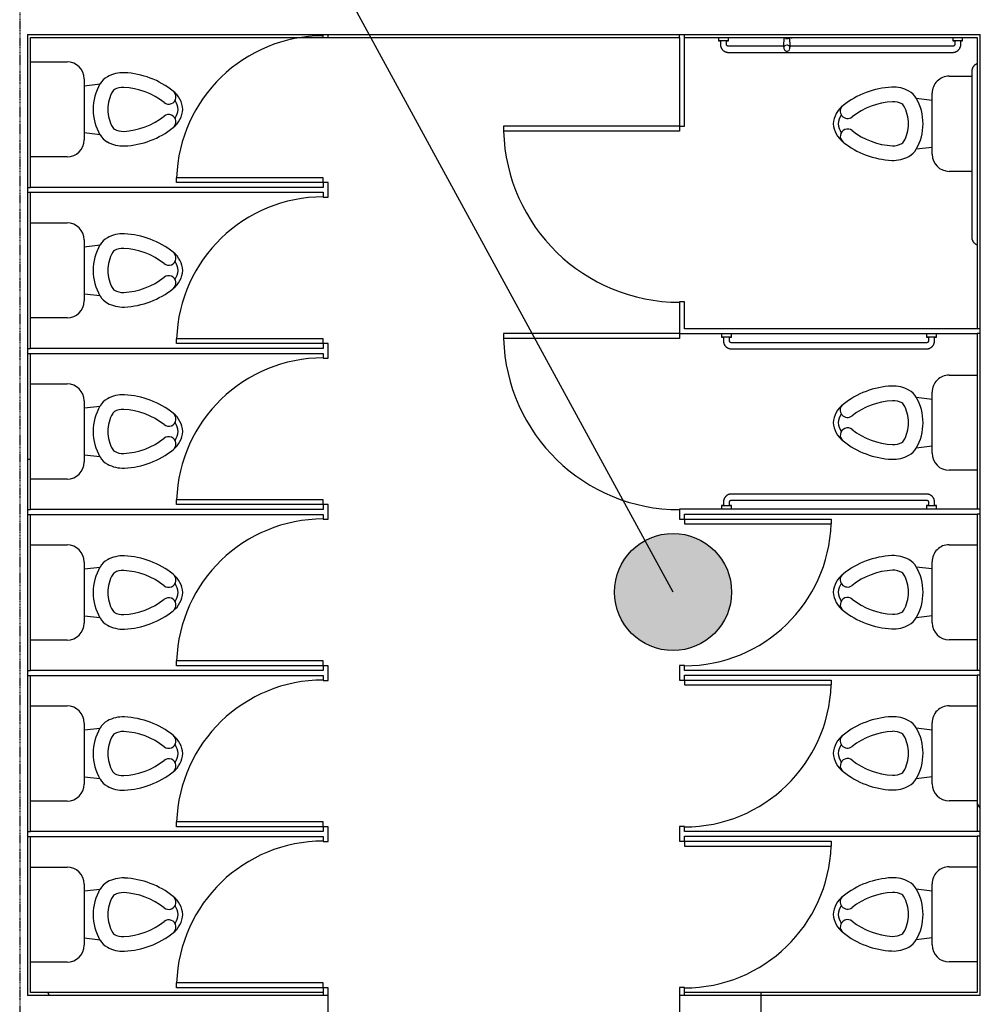
# Model space of a CAD drawing. Extents: x -9294 to 2046, y -1616 to 2852.
# Drawn here: x -5776 to -5579, y 1732 to 1933 of the extents above; entities that cross this region are included whole.
import ezdxf

# ---------------------------------------------------------------- set-up
doc = ezdxf.new("R2010")
doc.units = 0
doc.header["$MEASUREMENT"] = 0
doc.linetypes.add('DASH_1_16_', pattern=[0.125, 0.0625, -0.0625])
doc.linetypes.add('DASH_DOT_3_16_', pattern=[0.3125, 0.1875, -0.0625, 0, -0.0625])
for name, color, linetype in [('A-ANNO-SYMB', 5, 'CONTINUOUS'), ('A-AREA-IDEN', 1, 'CONTINUOUS'), ('A-DOOR', 5, 'CONTINUOUS'), ('A-GENM', 3, 'CONTINUOUS'), ('A-WALL', 2, 'CONTINUOUS'), ('A-WALL-PATT', 2, 'CONTINUOUS'), ('I-WALL', 2, 'CONTINUOUS'), ('P-SANR-FIXT', 6, 'CONTINUOUS'), ('Q-SPCQ', 6, 'CONTINUOUS')]:
    doc.layers.add(name, color=color, linetype=linetype)
pattern_1 = [(0, (0, 0), (122.88, 30.72), [5.069, -87.091, 5.069, -87.091, -491.52]), (0, (0, 0), (122.88, 30.72), [-184.32, 5.069, -179.251, 5.069, -87.091, -215.04]), (0, (0, 0), (122.88, 30.72), [-460.8, 5.069, -56.371, 5.069, -148.531]), (120, (46.08, 15.36), (-88.0443, 91.0572), [5.069, -87.091, 5.069, -87.091, -491.52]), (120, (46.08, 15.36), (-88.0443, 91.0572), [-184.32, 5.069, -179.251, 5.069, -87.091, -215.04]), (120, (46.08, 15.36), (-88.0443, 91.0572), [-460.8, 5.069, -56.371, 5.069, -148.531]), (240, (61.44, 76.8), (-34.8357, -121.7772), [5.069, -87.091, 5.069, -87.091, -491.52]), (240, (61.44, 76.8), (-34.8357, -121.7772), [-184.32, 5.069, -179.251, 5.069, -87.091, -215.04]), (240, (61.44, 76.8), (-34.8357, -121.7772), [-460.8, 5.069, -56.371, 5.069, -148.531])]

# ---------------------------------------------------------------- blocks, each defined once
blk = doc.blocks.new('TOILET_-_TANK_-_3D_4840_-_')
at = {"layer": 'P-SANR-FIXT'}
for p, q in [((-4.84, -8.25), (-5.21, -5)), ((5.21, -5), (4.84, -8.25)), ((-6.25, -8.25), (-4.84, -8.25)), ((-4.84, -8.25), (4.84, -8.25)), ((4.84, -8.25), (6.25, -8.25)), ((-9.75, -19.25), (-9.75, -11.75)), ((9.75, -11.75), (9.75, -19.25))]:
    blk.add_line(p, q, dxfattribs=at)
for centre, radius, start, end in [((0.45, 6.67), 5.35, 94.781, 141.4942), ((-2.57, 9.07), 1.5, 321.4942, 141.4942), ((0.45, 6.67), 4.35, 95.8839, 121.5878), ((-0.45, 6.67), 5.35, 38.5058, 85.219), ((-0.45, 6.67), 4.35, 58.4122, 84.1161), ((2.57, 9.07), 1.5, 38.5058, 218.5058), ((9.86, -0.82), 17.38, 141.4942, 177.291), ((9.86, -0.82), 14.38, 141.4942, 177.291), ((-9.86, -0.82), 14.38, 2.709, 38.5058), ((-9.86, -0.82), 17.38, 2.709, 38.5058), ((-0.92, -0.31), 6.59, 177.291, 208.9404), ((0.92, -0.31), 6.59, 331.0596, 2.709), ((-0.92, -0.31), 3.59, 177.291, 208.9404), ((0.92, -0.31), 3.59, 331.0596, 2.709), ((-3.26, -1.6), 3.92, 208.9404, 240.1019), ((-3.26, -1.6), 0.916, 208.9404, 240.1019), ((0.02, 4.09), 7.49, 240.1019, 269.8572), ((-0.02, 4.09), 7.49, 270.1428, 299.8981), ((3.26, -1.6), 0.916, 299.8981, 331.0596), ((3.26, -1.6), 3.92, 299.8981, 331.0596), ((0.02, 4.09), 10.49, 240.1019, 269.8981), ((-0.02, 4.09), 10.49, 270.1019, 299.8981), ((-6.25, -11.75), 3.5, 90, 180), ((6.25, -11.75), 3.5, 0, 90)]:
    blk.add_arc(centre, radius, start, end, dxfattribs=at)
blk = doc.blocks.new('TOILET_PARTITION_DOOR_-_2-')
at = {"layer": 'A-DOOR'}
for p, q in [((14, -0.5), (14, -30.55)), ((15, -0.5), (14, -0.5)), ((15, -0.5), (15, -30.55)), ((15, -30.55), (14, -30.55))]:
    blk.add_line(p, q, dxfattribs=at)
blk.add_arc((15, -0.5), 30.07, 180, 268.094, dxfattribs=at)
blk = doc.blocks.new('TOILET_-_TANK_-_3D_4840_-3')
at = {"layer": 'P-SANR-FIXT'}
for p, q in [((-4.84, -8.25), (-5.21, -5)), ((5.21, -5), (4.84, -8.25)), ((-6.25, -8.25), (-4.84, -8.25)), ((-4.84, -8.25), (4.84, -8.25)), ((4.84, -8.25), (6.25, -8.25)), ((-9.75, -16.47), (-9.75, -11.75)), ((9.75, -11.75), (9.75, -16.44))]:
    blk.add_line(p, q, dxfattribs=at)
for centre, radius, start, end in [((0.45, 6.67), 5.35, 94.781, 141.4942), ((-2.57, 9.07), 1.5, 321.4942, 141.4942), ((0.45, 6.67), 4.35, 95.8839, 121.5878), ((-0.45, 6.67), 5.35, 38.5058, 85.219), ((-0.45, 6.67), 4.35, 58.4122, 84.1161), ((2.57, 9.07), 1.5, 38.5058, 218.5058), ((9.86, -0.82), 17.38, 141.4942, 177.291), ((9.86, -0.82), 14.38, 141.4942, 177.291), ((-9.86, -0.82), 14.38, 2.709, 38.5058), ((-9.86, -0.82), 17.38, 2.709, 38.5058), ((-0.92, -0.31), 6.59, 177.291, 208.9404), ((0.92, -0.31), 6.59, 331.0596, 2.709), ((-0.92, -0.31), 3.59, 177.291, 208.9404), ((0.92, -0.31), 3.59, 331.0596, 2.709), ((-3.26, -1.6), 3.92, 208.9404, 240.1019), ((-3.26, -1.6), 0.916, 208.9404, 240.1019), ((0.02, 4.09), 7.49, 240.1019, 269.8572), ((-0.02, 4.09), 7.49, 270.1428, 299.8981), ((3.26, -1.6), 0.916, 299.8981, 331.0596), ((3.26, -1.6), 3.92, 299.8981, 331.0596), ((0.02, 4.09), 10.49, 240.1019, 269.8981), ((-0.02, 4.09), 10.49, 270.1019, 299.8981), ((-6.25, -11.75), 3.5, 90, 180), ((6.25, -11.75), 3.5, 0, 90)]:
    blk.add_arc(centre, radius, start, end, dxfattribs=at)
blk = doc.blocks.new('TOILET_-_TANK_-_3D_4840_-4')
at = {"layer": 'P-SANR-FIXT'}
for p, q in [((-4.84, -8.25), (-5.21, -5)), ((5.21, -5), (4.84, -8.25)), ((-6.25, -8.25), (-4.84, -8.25)), ((-4.84, -8.25), (4.84, -8.25)), ((4.84, -8.25), (6.25, -8.25)), ((-9.75, -17.5), (-9.75, -11.75)), ((9.75, -11.75), (9.75, -17.5))]:
    blk.add_line(p, q, dxfattribs=at)
for centre, radius, start, end in [((0.45, 6.67), 5.35, 94.781, 141.4942), ((-2.57, 9.07), 1.5, 321.4942, 141.4942), ((0.45, 6.67), 4.35, 95.8839, 121.5878), ((-0.45, 6.67), 5.35, 38.5058, 85.219), ((-0.45, 6.67), 4.35, 58.4122, 84.1161), ((2.57, 9.07), 1.5, 38.5058, 218.5058), ((9.86, -0.82), 17.38, 141.4942, 177.291), ((9.86, -0.82), 14.38, 141.4942, 177.291), ((-9.86, -0.82), 14.38, 2.709, 38.5058), ((-9.86, -0.82), 17.38, 2.709, 38.5058), ((-0.92, -0.31), 6.59, 177.291, 208.9404), ((0.92, -0.31), 6.59, 331.0596, 2.709), ((-0.92, -0.31), 3.59, 177.291, 208.9404), ((0.92, -0.31), 3.59, 331.0596, 2.709), ((-3.26, -1.6), 3.92, 208.9404, 240.1019), ((-3.26, -1.6), 0.916, 208.9404, 240.1019), ((0.02, 4.09), 7.49, 240.1019, 269.8572), ((-0.02, 4.09), 7.49, 270.1428, 299.8981), ((3.26, -1.6), 0.916, 299.8981, 331.0596), ((3.26, -1.6), 3.92, 299.8981, 331.0596), ((0.02, 4.09), 10.49, 240.1019, 269.8981), ((-0.02, 4.09), 10.49, 270.1019, 299.8981), ((-6.25, -11.75), 3.5, 90, 180), ((6.25, -11.75), 3.5, 0, 90)]:
    blk.add_arc(centre, radius, start, end, dxfattribs=at)
blk = doc.blocks.new('TOILET_PARTITION_DOOR_-_3-')
at = {"layer": 'A-DOOR'}
for p, q in [((17, 0.5), (17, 36.55)), ((18, 36.55), (17, 36.55)), ((18, 0.5), (18, 36.55)), ((18, 0.5), (17, 0.5))]:
    blk.add_line(p, q, dxfattribs=at)
blk.add_arc((18, 0.5), 36.07, 91.5888, 180, dxfattribs=at)
blk = doc.blocks.new('GRAB_BARS_-_TOILET_4680_-1')
at = {"layer": 'A-GENM'}
for p, q in [((-0.75, 54.63), (-1.5, 54.63)), ((-0.05, 55), (-0.75, 55)), ((-0.75, 53), (-0.75, 55)), ((-0.75, 55), (-0.75, 54.62)), ((-3.12, 53), (-3.12, 7)), ((-1.87, 41.47), (-1.87, 53)), ((-1.5, 53.37), (-0.75, 53.37)), ((-0.75, 53.38), (-0.75, 53)), ((-0.75, 53), (-0.05, 53)), ((-1.87, 7), (-1.87, 40.56)), ((-0.75, 6.63), (-1.5, 6.63)), ((-0.05, 7), (-0.75, 7)), ((-0.75, 5), (-0.75, 7)), ((-0.75, 7), (-0.75, 6.62)), ((-1.5, 5.38), (-0.75, 5.38)), ((-0.75, 5.38), (-0.75, 5)), ((-0.75, 5), (-0.02, 5)), ((-7, 3.12), (-41, 3.12))]:
    blk.add_line(p, q, dxfattribs=at)
at = {"layer": 'A-GENM', "flags": 128}
for points in [[(-1.5, 54.63), (-1.56, 54.62), (-1.63, 54.62), (-1.69, 54.61), (-1.76, 54.6), (-1.82, 54.59), (-1.89, 54.58), (-1.95, 54.56), (-2.01, 54.54), (-2.07, 54.52), (-2.13, 54.5), (-2.19, 54.47), (-2.25, 54.44), (-2.31, 54.41), (-2.36, 54.38), (-2.42, 54.34), (-2.47, 54.3), (-2.52, 54.26), (-2.57, 54.22), (-2.62, 54.18), (-2.67, 54.13), (-2.71, 54.08), (-2.75, 54.04), (-2.79, 53.98), (-2.83, 53.93), (-2.87, 53.88), (-2.9, 53.82), (-2.93, 53.77), (-2.96, 53.71), (-2.99, 53.65), (-3.01, 53.59), (-3.04, 53.53), (-3.06, 53.47), (-3.07, 53.4), (-3.09, 53.34), (-3.1, 53.28), (-3.11, 53.21), (-3.12, 53.15), (-3.12, 53.08), (-3.12, 53.02), (-3.12, 53)], [(-1.87, 53), (-1.87, 53.01), (-1.87, 53.03), (-1.87, 53.04), (-1.87, 53.06), (-1.87, 53.07), (-1.86, 53.09), (-1.86, 53.1), (-1.86, 53.12), (-1.85, 53.13), (-1.85, 53.15), (-1.84, 53.16), (-1.83, 53.17), (-1.83, 53.19), (-1.82, 53.2), (-1.81, 53.21), (-1.8, 53.22), (-1.79, 53.24), (-1.78, 53.25), (-1.77, 53.26), (-1.76, 53.27), (-1.75, 53.28), (-1.74, 53.29), (-1.73, 53.3), (-1.72, 53.31), (-1.7, 53.32), (-1.69, 53.32), (-1.68, 53.33), (-1.66, 53.34), (-1.65, 53.34), (-1.64, 53.35), (-1.62, 53.35), (-1.61, 53.36), (-1.59, 53.36), (-1.58, 53.37), (-1.56, 53.37), (-1.55, 53.37), (-1.53, 53.37), (-1.52, 53.37), (-1.5, 53.37), (-1.5, 53.37)], [(-3.12, 7), (-3.12, 6.94), (-3.12, 6.87), (-3.11, 6.81), (-3.1, 6.74), (-3.09, 6.68), (-3.08, 6.61), (-3.06, 6.55), (-3.04, 6.49), (-3.02, 6.43), (-3, 6.37), (-2.97, 6.31), (-2.94, 6.25), (-2.91, 6.19), (-2.88, 6.14), (-2.84, 6.08), (-2.8, 6.03), (-2.76, 5.98), (-2.72, 5.93), (-2.68, 5.88), (-2.63, 5.83), (-2.58, 5.79), (-2.54, 5.75), (-2.48, 5.71), (-2.43, 5.67), (-2.38, 5.63), (-2.32, 5.6), (-2.27, 5.57), (-2.21, 5.54), (-2.15, 5.51), (-2.09, 5.49), (-2.03, 5.46), (-1.97, 5.44), (-1.9, 5.43), (-1.84, 5.41), (-1.78, 5.4), (-1.71, 5.39), (-1.65, 5.38), (-1.58, 5.38), (-1.52, 5.38), (-1.5, 5.38)], [(-1.5, 6.63), (-1.51, 6.63), (-1.53, 6.63), (-1.54, 6.63), (-1.56, 6.63), (-1.57, 6.63), (-1.59, 6.64), (-1.6, 6.64), (-1.62, 6.64), (-1.63, 6.65), (-1.65, 6.65), (-1.66, 6.66), (-1.67, 6.67), (-1.69, 6.67), (-1.7, 6.68), (-1.71, 6.69), (-1.72, 6.7), (-1.74, 6.71), (-1.75, 6.72), (-1.76, 6.73), (-1.77, 6.74), (-1.78, 6.75), (-1.79, 6.76), (-1.8, 6.77), (-1.81, 6.78), (-1.82, 6.8), (-1.82, 6.81), (-1.83, 6.82), (-1.84, 6.84), (-1.84, 6.85), (-1.85, 6.86), (-1.85, 6.88), (-1.86, 6.89), (-1.86, 6.91), (-1.87, 6.92), (-1.87, 6.94), (-1.87, 6.95), (-1.87, 6.97), (-1.87, 6.98), (-1.87, 7), (-1.87, 7)], [(-41, 3.12), (-41.06, 3.12), (-41.13, 3.12), (-41.19, 3.11), (-41.26, 3.1), (-41.32, 3.09), (-41.39, 3.08), (-41.45, 3.06), (-41.51, 3.04), (-41.57, 3.02), (-41.63, 3), (-41.69, 2.97), (-41.75, 2.94), (-41.81, 2.91), (-41.86, 2.88), (-41.92, 2.84), (-41.97, 2.8), (-42.02, 2.76), (-42.07, 2.72), (-42.12, 2.68), (-42.17, 2.63), (-42.21, 2.58), (-42.25, 2.54), (-42.29, 2.48), (-42.33, 2.43), (-42.37, 2.38), (-42.4, 2.32), (-42.43, 2.27), (-42.46, 2.21), (-42.49, 2.15), (-42.51, 2.09), (-42.54, 2.03)], [(-5.46, 2.01), (-5.48, 2.07), (-5.5, 2.13), (-5.53, 2.19), (-5.56, 2.25), (-5.59, 2.31), (-5.62, 2.36), (-5.66, 2.42), (-5.7, 2.47), (-5.74, 2.52), (-5.78, 2.57), (-5.82, 2.62), (-5.87, 2.67), (-5.92, 2.71), (-5.96, 2.75), (-6.02, 2.79), (-6.07, 2.83), (-6.12, 2.87), (-6.18, 2.9), (-6.23, 2.93), (-6.29, 2.96), (-6.35, 2.99), (-6.41, 3.01), (-6.47, 3.04), (-6.53, 3.06), (-6.6, 3.07), (-6.66, 3.09), (-6.72, 3.1), (-6.79, 3.11), (-6.85, 3.12), (-6.92, 3.12), (-6.98, 3.12), (-7, 3.12)]]:
    blk.add_lwpolyline(points, dxfattribs=at)
at = {"layer": 'Q-SPCQ', "linetype": 'DASH_1_16_'}
for p, q in [((-0.25, 41.63), (-1, 41.63)), ((-1, 40.38), (-0.25, 40.38)), ((-0.05, 42), (-0.25, 42)), ((-0.25, 41), (-0.25, 41.43)), ((-0.25, 41.27), (-0.25, 41)), ((-0.25, 40.57), (-0.25, 41)), ((-0.25, 41), (-0.25, 40.73)), ((-0.25, 40), (-0.05, 40))]:
    blk.add_line(p, q, dxfattribs=at)
at = {"layer": 'Q-SPCQ', "linetype": 'DASH_1_16_', "flags": 128}
for points in [[(-2.08, 41.63), (-2.06, 41.63), (-2.03, 41.63), (-2, 41.63), (-1.97, 41.63), (-1.94, 41.63), (-1.91, 41.63), (-1.87, 41.63), (-1.83, 41.63), (-1.8, 41.63), (-1.76, 41.63), (-1.72, 41.63), (-1.68, 41.63), (-1.63, 41.63), (-1.59, 41.63), (-1.54, 41.63), (-1.5, 41.63), (-1.45, 41.63), (-1.41, 41.63), (-1.36, 41.63), (-1.31, 41.63), (-1.26, 41.63), (-1.21, 41.63), (-1.16, 41.63), (-1.11, 41.63), (-1.06, 41.63), (-1.01, 41.63), (-1, 41.63)], [(-1, 40.38), (-1.05, 40.38), (-1.1, 40.38), (-1.15, 40.38), (-1.2, 40.38), (-1.25, 40.38), (-1.3, 40.38), (-1.35, 40.38), (-1.39, 40.38), (-1.44, 40.38), (-1.49, 40.38), (-1.53, 40.38), (-1.58, 40.38), (-1.62, 40.38), (-1.66, 40.38), (-1.71, 40.38), (-1.75, 40.38), (-1.79, 40.38), (-1.82, 40.38), (-1.86, 40.38), (-1.9, 40.38), (-1.93, 40.38), (-1.96, 40.38), (-1.99, 40.38), (-2.02, 40.38), (-2.05, 40.38), (-2.08, 40.38)]]:
    blk.add_lwpolyline(points, dxfattribs=at)
at = {"layer": 'Q-SPCQ', "linetype": 'DASH_1_16_'}
for start, end in [(360, 180), (180, 360)]:
    blk.add_arc((-2.25, 41), 0.625, start, end, dxfattribs=at)
blk = doc.blocks.new('GRAB_BAR_-_1_STRAIGHT_PIEC')
at = {"layer": 'A-GENM'}
for p, q in [((-0.75, -11.38), (-1.5, -11.38)), ((0, -11), (-0.75, -11)), ((-0.75, -11), (-0.75, -11.38)), ((-0.75, -13), (-0.75, -11)), ((-3.13, -13), (-3.13, -53)), ((-1.88, -53), (-1.88, -13)), ((-1.5, -12.63), (-0.75, -12.63)), ((-0.75, -12.62), (-0.75, -13)), ((-0.75, -13), (0, -13)), ((-0.75, -53.38), (-1.5, -53.38)), ((0, -53), (-0.75, -53)), ((-0.75, -53), (-0.75, -53.38)), ((-0.75, -55), (-0.75, -53)), ((-1.5, -54.63), (-0.75, -54.63)), ((-0.75, -54.62), (-0.75, -55)), ((-0.75, -55), (0, -55))]:
    blk.add_line(p, q, dxfattribs=at)
at = {"layer": 'A-GENM', "flags": 128}
for points in [[(-1.5, -11.38), (-1.56, -11.38), (-1.63, -11.38), (-1.69, -11.39), (-1.76, -11.4), (-1.82, -11.41), (-1.89, -11.42), (-1.95, -11.44), (-2.01, -11.46), (-2.07, -11.48), (-2.13, -11.5), (-2.19, -11.53), (-2.25, -11.56), (-2.31, -11.59), (-2.36, -11.62), (-2.42, -11.66), (-2.47, -11.7), (-2.52, -11.74), (-2.57, -11.78), (-2.62, -11.82), (-2.67, -11.87), (-2.71, -11.92), (-2.75, -11.96), (-2.79, -12.02), (-2.83, -12.07), (-2.87, -12.12), (-2.9, -12.18), (-2.93, -12.23), (-2.96, -12.29), (-2.99, -12.35), (-3.01, -12.41), (-3.04, -12.47), (-3.06, -12.53), (-3.07, -12.6), (-3.09, -12.66), (-3.1, -12.72), (-3.11, -12.79), (-3.12, -12.85), (-3.12, -12.92), (-3.13, -12.98), (-3.13, -13)], [(-1.88, -13), (-1.87, -12.99), (-1.87, -12.97), (-1.87, -12.96), (-1.87, -12.94), (-1.87, -12.93), (-1.86, -12.91), (-1.86, -12.9), (-1.86, -12.88), (-1.85, -12.87), (-1.85, -12.85), (-1.84, -12.84), (-1.83, -12.83), (-1.83, -12.81), (-1.82, -12.8), (-1.81, -12.79), (-1.8, -12.78), (-1.79, -12.76), (-1.78, -12.75), (-1.77, -12.74), (-1.76, -12.73), (-1.75, -12.72), (-1.74, -12.71), (-1.73, -12.7), (-1.72, -12.69), (-1.7, -12.68), (-1.69, -12.68), (-1.68, -12.67), (-1.66, -12.66), (-1.65, -12.66), (-1.64, -12.65), (-1.62, -12.65), (-1.61, -12.64), (-1.59, -12.64), (-1.58, -12.63), (-1.56, -12.63), (-1.55, -12.63), (-1.53, -12.63), (-1.52, -12.63), (-1.5, -12.63), (-1.5, -12.63)], [(-3.13, -53), (-3.12, -53.06), (-3.12, -53.13), (-3.11, -53.19), (-3.1, -53.26), (-3.09, -53.32), (-3.08, -53.39), (-3.06, -53.45), (-3.04, -53.51), (-3.02, -53.57), (-3, -53.63), (-2.97, -53.69), (-2.94, -53.75), (-2.91, -53.81), (-2.88, -53.86), (-2.84, -53.92), (-2.8, -53.97), (-2.76, -54.02), (-2.72, -54.07), (-2.68, -54.12), (-2.63, -54.17), (-2.58, -54.21), (-2.54, -54.25), (-2.48, -54.29), (-2.43, -54.33), (-2.38, -54.37), (-2.32, -54.4), (-2.27, -54.43), (-2.21, -54.46), (-2.15, -54.49), (-2.09, -54.51), (-2.03, -54.54), (-1.97, -54.56), (-1.9, -54.57), (-1.84, -54.59), (-1.78, -54.6), (-1.71, -54.61), (-1.65, -54.62), (-1.58, -54.62), (-1.52, -54.63), (-1.5, -54.63)], [(-1.5, -53.38), (-1.51, -53.37), (-1.53, -53.37), (-1.54, -53.37), (-1.56, -53.37), (-1.57, -53.37), (-1.59, -53.36), (-1.6, -53.36), (-1.62, -53.36), (-1.63, -53.35), (-1.65, -53.35), (-1.66, -53.34), (-1.67, -53.33), (-1.69, -53.33), (-1.7, -53.32), (-1.71, -53.31), (-1.72, -53.3), (-1.74, -53.29), (-1.75, -53.28), (-1.76, -53.27), (-1.77, -53.26), (-1.78, -53.25), (-1.79, -53.24), (-1.8, -53.23), (-1.81, -53.22), (-1.82, -53.2), (-1.82, -53.19), (-1.83, -53.18), (-1.84, -53.16), (-1.84, -53.15), (-1.85, -53.14), (-1.85, -53.12), (-1.86, -53.11), (-1.86, -53.09), (-1.87, -53.08), (-1.87, -53.06), (-1.87, -53.05), (-1.87, -53.03), (-1.87, -53.02), (-1.88, -53), (-1.88, -53)]]:
    blk.add_lwpolyline(points, dxfattribs=at)
blk = doc.blocks.new('GRAB_BAR_-_1_STRAIGHT_PIE0')
at = {"layer": 'A-GENM'}
for p, q in [((-0.75, 54.63), (-1.5, 54.63)), ((0, 55), (-0.75, 55)), ((-0.75, 53), (-0.75, 55)), ((-0.75, 55), (-0.75, 54.62)), ((-3.12, 53), (-3.12, 13)), ((-1.87, 13), (-1.87, 53)), ((-1.5, 53.37), (-0.75, 53.37)), ((-0.75, 53.38), (-0.75, 53)), ((-0.75, 53), (0, 53)), ((-0.75, 12.63), (-1.5, 12.63)), ((0, 13), (-0.75, 13)), ((-0.75, 11), (-0.75, 13)), ((-0.75, 13), (-0.75, 12.62)), ((-1.5, 11.38), (-0.75, 11.38)), ((-0.75, 11.38), (-0.75, 11)), ((-0.75, 11), (0, 11))]:
    blk.add_line(p, q, dxfattribs=at)
at = {"layer": 'A-GENM', "flags": 128}
for points in [[(-1.5, 54.63), (-1.56, 54.62), (-1.63, 54.62), (-1.69, 54.61), (-1.76, 54.6), (-1.82, 54.59), (-1.89, 54.58), (-1.95, 54.56), (-2.01, 54.54), (-2.07, 54.52), (-2.13, 54.5), (-2.19, 54.47), (-2.25, 54.44), (-2.31, 54.41), (-2.36, 54.38), (-2.42, 54.34), (-2.47, 54.3), (-2.52, 54.26), (-2.57, 54.22), (-2.62, 54.18), (-2.67, 54.13), (-2.71, 54.08), (-2.75, 54.04), (-2.79, 53.98), (-2.83, 53.93), (-2.87, 53.88), (-2.9, 53.82), (-2.93, 53.77), (-2.96, 53.71), (-2.99, 53.65), (-3.01, 53.59), (-3.04, 53.53), (-3.06, 53.47), (-3.07, 53.4), (-3.09, 53.34), (-3.1, 53.28), (-3.11, 53.21), (-3.12, 53.15), (-3.12, 53.08), (-3.12, 53.02), (-3.12, 53)], [(-1.87, 53), (-1.87, 53.01), (-1.87, 53.03), (-1.87, 53.04), (-1.87, 53.06), (-1.87, 53.07), (-1.86, 53.09), (-1.86, 53.1), (-1.86, 53.12), (-1.85, 53.13), (-1.85, 53.15), (-1.84, 53.16), (-1.83, 53.17), (-1.83, 53.19), (-1.82, 53.2), (-1.81, 53.21), (-1.8, 53.22), (-1.79, 53.24), (-1.78, 53.25), (-1.77, 53.26), (-1.76, 53.27), (-1.75, 53.28), (-1.74, 53.29), (-1.73, 53.3), (-1.72, 53.31), (-1.7, 53.32), (-1.69, 53.32), (-1.68, 53.33), (-1.66, 53.34), (-1.65, 53.34), (-1.64, 53.35), (-1.62, 53.35), (-1.61, 53.36), (-1.59, 53.36), (-1.58, 53.37), (-1.56, 53.37), (-1.55, 53.37), (-1.53, 53.37), (-1.52, 53.37), (-1.5, 53.37), (-1.5, 53.37)], [(-3.12, 13), (-3.12, 12.94), (-3.12, 12.87), (-3.11, 12.81), (-3.1, 12.74), (-3.09, 12.68), (-3.08, 12.61), (-3.06, 12.55), (-3.04, 12.49), (-3.02, 12.43), (-3, 12.37), (-2.97, 12.31), (-2.94, 12.25), (-2.91, 12.19), (-2.88, 12.14), (-2.84, 12.08), (-2.8, 12.03), (-2.76, 11.98), (-2.72, 11.93), (-2.68, 11.88), (-2.63, 11.83), (-2.58, 11.79), (-2.54, 11.75), (-2.48, 11.71), (-2.43, 11.67), (-2.38, 11.63), (-2.32, 11.6), (-2.27, 11.57), (-2.21, 11.54), (-2.15, 11.51), (-2.09, 11.49), (-2.03, 11.46), (-1.97, 11.44), (-1.9, 11.43), (-1.84, 11.41), (-1.78, 11.4), (-1.71, 11.39), (-1.65, 11.38), (-1.58, 11.38), (-1.52, 11.38), (-1.5, 11.38)], [(-1.5, 12.63), (-1.51, 12.63), (-1.53, 12.63), (-1.54, 12.63), (-1.56, 12.63), (-1.57, 12.63), (-1.59, 12.64), (-1.6, 12.64), (-1.62, 12.64), (-1.63, 12.65), (-1.65, 12.65), (-1.66, 12.66), (-1.67, 12.67), (-1.69, 12.67), (-1.7, 12.68), (-1.71, 12.69), (-1.72, 12.7), (-1.74, 12.71), (-1.75, 12.72), (-1.76, 12.73), (-1.77, 12.74), (-1.78, 12.75), (-1.79, 12.76), (-1.8, 12.77), (-1.81, 12.78), (-1.82, 12.8), (-1.82, 12.81), (-1.83, 12.82), (-1.84, 12.84), (-1.84, 12.85), (-1.85, 12.86), (-1.85, 12.88), (-1.86, 12.89), (-1.86, 12.91), (-1.87, 12.92), (-1.87, 12.94), (-1.87, 12.95), (-1.87, 12.97), (-1.87, 12.98), (-1.87, 13), (-1.87, 13)]]:
    blk.add_lwpolyline(points, dxfattribs=at)

msp = doc.modelspace()

# ---------------------------------------------------------------- hatches: boundary and pattern name
at = {"layer": 'A-AREA-IDEN'}
h = msp.add_hatch(color=256, dxfattribs=at)
edge = h.paths.add_edge_path()
edge.add_arc((-5642.22, 1816.09), 12, 0, 360)
at = {"layer": 'A-WALL-PATT'}
h = msp.add_hatch(dxfattribs=at)
h.set_pattern_fill('FP_2', color=256, style=0, pattern_type=2)
h.set_pattern_definition(pattern_1)
h.paths.add_polyline_path([(-5773.89, 1638.99), (-5773.89, 1729.8), (-5774.52, 1729.8), (-5774.52, 1638.99)])
h.paths.add_polyline_path([(-5774.52, 1733.42), (-5773.89, 1733.42), (-5773.89, 1765.99), (-5774.52, 1765.99), (-5774.52, 1746.41)])
h.paths.add_polyline_path([(-5774.52, 1766.99), (-5773.89, 1766.99), (-5773.89, 1798.99), (-5774.52, 1798.99), (-5774.52, 1774.09)])
h.paths.add_polyline_path([(-5773.89, 1799.99), (-5773.89, 1831.99), (-5774.52, 1831.99), (-5774.52, 1799.99)])
h.paths.add_polyline_path([(-5773.89, 1832.99), (-5773.89, 1864.99), (-5774.52, 1864.99), (-5774.52, 1832.99)])
h.paths.add_polyline_path([(-5774.52, 1865.99), (-5773.89, 1865.99), (-5773.89, 1897.99), (-5774.52, 1897.99), (-5774.52, 1884.81)])
h.paths.add_polyline_path([(-5774.52, 1898.99), (-5773.89, 1898.99), (-5773.89, 1930.36), (-5774.52, 1930.36), (-5774.52, 1912.49)])
h.paths.add_polyline_path([(-5774.52, 1936.36), (-5773.89, 1936.36), (-5773.89, 1957.36), (-5774.52, 1957.36), (-5774.52, 1940.17)])
h = msp.add_hatch(dxfattribs=at)
h.set_pattern_fill('FP_2', color=256, style=0, pattern_type=2)
h.set_pattern_definition(pattern_1)
h.paths.add_polyline_path([(-5579.89, 1734.05), (-5579.27, 1734.05), (-5579.27, 1766.04), (-5579.89, 1766.04), (-5579.89, 1746.41)])
h.paths.add_polyline_path([(-5579.89, 1767.04), (-5579.27, 1767.04), (-5579.27, 1799.04), (-5579.89, 1799.04), (-5579.89, 1774.09)])
h.paths.add_polyline_path([(-5579.27, 1800.04), (-5579.27, 1832.04), (-5579.89, 1832.04), (-5579.89, 1800.04)])
h.paths.add_polyline_path([(-5579.89, 1833.04), (-5579.27, 1833.04), (-5579.27, 1869.04), (-5579.89, 1869.04), (-5579.89, 1857.13)])
h.paths.add_polyline_path([(-5579.27, 1870.04), (-5579.27, 1929.74), (-5579.89, 1929.74), (-5579.89, 1870.04)])
h = msp.add_hatch(dxfattribs=at)
h.set_pattern_fill('FP_2', color=256, style=0, pattern_type=2)
h.set_pattern_definition(pattern_1)
h.paths.add_polyline_path([(-5713.89, 1733.42), (-5713.89, 1734.05), (-5773.89, 1734.05), (-5773.89, 1733.42), (-5740.24, 1733.42)])

# ---------------------------------------------------------------- linework, layer by layer
at = {"layer": 'A-ANNO-SYMB', "linetype": 'DASH_DOT_3_16_'}
msp.add_line((-5776.1, 1957.44), (-5776.1, 1640.42), dxfattribs=at)
at = {"layer": 'A-AREA-IDEN'}
msp.add_line((-5642.22, 1816.09), (-5765, 2041.63), dxfattribs=at)
msp.add_circle((-5642.22, 1816.09), 12, dxfattribs=at)
at = {"layer": 'A-WALL'}
for p, q in [((-5774.52, 1930.36), (-5774.52, 1733.42)), ((-5774.52, 1930.36), (-5579.27, 1930.36)), ((-5773.89, 1898.99), (-5773.89, 1929.74)), ((-5773.89, 1929.74), (-5640.89, 1929.74)), ((-5713.89, 1929.74), (-5713.89, 1930.36)), ((-5712.89, 1929.74), (-5712.89, 1930.36)), ((-5640.89, 1929.74), (-5640.89, 1930.36)), ((-5639.89, 1929.74), (-5639.89, 1930.36)), ((-5639.89, 1929.74), (-5579.89, 1929.74)), ((-5579.89, 1929.74), (-5579.89, 1870.04)), ((-5579.27, 1832.04), (-5579.27, 1930.36)), ((-5774.52, 1898.99), (-5773.89, 1898.99)), ((-5774.52, 1897.99), (-5773.89, 1897.99)), ((-5773.89, 1865.99), (-5773.89, 1897.99)), ((-5579.27, 1870.04), (-5579.89, 1870.04)), ((-5579.27, 1869.04), (-5579.89, 1869.04)), ((-5579.89, 1869.04), (-5579.89, 1833.04)), ((-5774.52, 1865.99), (-5773.89, 1865.99)), ((-5774.52, 1864.99), (-5773.89, 1864.99)), ((-5773.89, 1832.99), (-5773.89, 1864.99)), ((-5774.52, 1832.99), (-5773.89, 1832.99)), ((-5774.52, 1831.99), (-5773.89, 1831.99)), ((-5773.89, 1799.99), (-5773.89, 1831.99)), ((-5579.27, 1833.04), (-5579.89, 1833.04)), ((-5579.27, 1832.04), (-5579.89, 1832.04)), ((-5579.89, 1832.04), (-5579.89, 1800.04)), ((-5579.27, 1733.42), (-5579.27, 1833.04)), ((-5774.52, 1799.99), (-5773.89, 1799.99)), ((-5579.27, 1800.04), (-5579.89, 1800.04)), ((-5774.52, 1798.99), (-5773.89, 1798.99)), ((-5773.89, 1766.99), (-5773.89, 1798.99)), ((-5579.27, 1799.04), (-5579.89, 1799.04)), ((-5579.89, 1799.04), (-5579.89, 1767.04)), ((-5774.52, 1766.99), (-5773.89, 1766.99)), ((-5774.52, 1765.99), (-5773.89, 1765.99)), ((-5773.89, 1734.05), (-5773.89, 1765.99)), ((-5579.27, 1767.04), (-5579.89, 1767.04)), ((-5579.27, 1766.04), (-5579.89, 1766.04)), ((-5579.89, 1766.04), (-5579.89, 1734.05)), ((-5712.89, 1733.42), (-5774.52, 1733.42)), ((-5713.89, 1734.05), (-5773.89, 1734.05)), ((-5713.89, 1734.05), (-5713.89, 1733.42)), ((-5712.89, 1729.17), (-5712.89, 1734.05)), ((-5640.89, 1734.05), (-5640.89, 1729.17)), ((-5579.27, 1733.42), (-5640.89, 1733.42)), ((-5639.89, 1733.42), (-5639.89, 1734.05)), ((-5579.89, 1734.05), (-5639.89, 1734.05)), ((-5624.14, 1729.17), (-5624.14, 1734.05))]:
    msp.add_line(p, q, dxfattribs=at)
at = {"layer": 'I-WALL'}
for p, q in [((-5640.89, 1929.74), (-5640.89, 1911.54)), ((-5639.89, 1911.54), (-5639.89, 1929.74)), ((-5640.89, 1911.54), (-5639.89, 1911.54)), ((-5713.89, 1898.99), (-5773.89, 1898.99)), ((-5712.89, 1899.99), (-5713.89, 1899.99)), ((-5713.89, 1899.99), (-5713.89, 1898.99)), ((-5712.89, 1896.99), (-5712.89, 1899.99)), ((-5773.89, 1897.99), (-5713.89, 1897.99)), ((-5713.89, 1897.99), (-5713.89, 1896.99)), ((-5713.89, 1896.99), (-5712.89, 1896.99)), ((-5640.89, 1875.54), (-5640.89, 1869.04)), ((-5639.89, 1875.54), (-5640.89, 1875.54)), ((-5639.89, 1870.04), (-5639.89, 1875.54)), ((-5640.89, 1869.04), (-5579.89, 1869.04)), ((-5579.89, 1870.04), (-5639.89, 1870.04)), ((-5712.89, 1866.99), (-5713.89, 1866.99)), ((-5713.89, 1866.99), (-5713.89, 1865.99)), ((-5712.89, 1863.99), (-5712.89, 1866.99)), ((-5713.89, 1865.99), (-5773.89, 1865.99)), ((-5773.89, 1864.99), (-5713.89, 1864.99)), ((-5713.89, 1864.99), (-5713.89, 1863.99)), ((-5713.89, 1863.99), (-5712.89, 1863.99)), ((-5712.89, 1833.99), (-5713.89, 1833.99)), ((-5713.89, 1833.99), (-5713.89, 1832.99)), ((-5712.89, 1830.99), (-5712.89, 1833.99)), ((-5713.89, 1832.99), (-5773.89, 1832.99)), ((-5773.89, 1831.99), (-5713.89, 1831.99)), ((-5713.89, 1831.99), (-5713.89, 1830.99)), ((-5640.89, 1833.04), (-5640.89, 1831.04)), ((-5579.89, 1833.04), (-5640.89, 1833.04)), ((-5639.89, 1831.04), (-5639.89, 1832.04)), ((-5639.89, 1832.04), (-5579.89, 1832.04)), ((-5713.89, 1830.99), (-5712.89, 1830.99)), ((-5640.89, 1831.04), (-5639.89, 1831.04)), ((-5713.89, 1799.99), (-5773.89, 1799.99)), ((-5712.89, 1800.99), (-5713.89, 1800.99)), ((-5713.89, 1800.99), (-5713.89, 1799.99)), ((-5712.89, 1797.99), (-5712.89, 1800.99)), ((-5640.89, 1801.04), (-5640.89, 1798.04)), ((-5639.89, 1801.04), (-5640.89, 1801.04)), ((-5639.89, 1800.04), (-5639.89, 1801.04)), ((-5579.89, 1800.04), (-5639.89, 1800.04)), ((-5773.89, 1798.99), (-5713.89, 1798.99)), ((-5713.89, 1798.99), (-5713.89, 1797.99)), ((-5713.89, 1797.99), (-5712.89, 1797.99)), ((-5640.89, 1798.04), (-5639.89, 1798.04)), ((-5639.89, 1798.04), (-5639.89, 1799.04)), ((-5639.89, 1799.04), (-5579.89, 1799.04)), ((-5712.89, 1767.99), (-5713.89, 1767.99)), ((-5713.89, 1767.99), (-5713.89, 1766.99)), ((-5712.89, 1764.99), (-5712.89, 1767.99)), ((-5640.89, 1768.04), (-5640.89, 1765.04)), ((-5639.89, 1768.04), (-5640.89, 1768.04)), ((-5639.89, 1767.04), (-5639.89, 1768.04)), ((-5713.89, 1766.99), (-5773.89, 1766.99)), ((-5773.89, 1765.99), (-5713.89, 1765.99)), ((-5713.89, 1765.99), (-5713.89, 1764.99)), ((-5579.89, 1767.04), (-5639.89, 1767.04)), ((-5639.89, 1765.04), (-5639.89, 1766.04)), ((-5639.89, 1766.04), (-5579.89, 1766.04)), ((-5713.89, 1764.99), (-5712.89, 1764.99)), ((-5640.89, 1765.04), (-5639.89, 1765.04)), ((-5712.89, 1734.99), (-5713.89, 1734.99)), ((-5713.89, 1734.99), (-5713.89, 1734.05)), ((-5712.89, 1734.05), (-5712.89, 1734.99)), ((-5640.89, 1735.04), (-5640.89, 1734.05)), ((-5639.89, 1735.04), (-5640.89, 1735.04)), ((-5639.89, 1734.05), (-5639.89, 1735.04))]:
    msp.add_line(p, q, dxfattribs=at)

# ---------------------------------------------------------------- block references
at = {"layer": 'A-DOOR'}
for name, p, rotation in [('TOILET_PARTITION_DOOR_-_2-', (-5713.39, 1914.99), 270.0000000000002), ('TOILET_PARTITION_DOOR_-_3-', (-5640.39, 1893.54), 89.99999999999984), ('TOILET_PARTITION_DOOR_-_2-', (-5713.39, 1881.99), 270.0000000000002), ('TOILET_PARTITION_DOOR_-_3-', (-5640.39, 1851.04), 89.99999999999984), ('TOILET_PARTITION_DOOR_-_2-', (-5713.39, 1848.99), 270.0000000000002), ('TOILET_PARTITION_DOOR_-_2-', (-5713.39, 1815.99), 270.0000000000002), ('TOILET_PARTITION_DOOR_-_2-', (-5640.39, 1816.04), 89.99999999999984), ('TOILET_PARTITION_DOOR_-_2-', (-5713.39, 1782.99), 270.0000000000002), ('TOILET_PARTITION_DOOR_-_2-', (-5640.39, 1783.04), 89.99999999999984), ('TOILET_PARTITION_DOOR_-_2-', (-5713.39, 1749.99), 270.0000000000002), ('TOILET_PARTITION_DOOR_-_2-', (-5640.39, 1750.04), 89.99999999999984)]:
    msp.add_blockref(name, p, dxfattribs=dict(at, rotation=rotation))
at = {"layer": 'A-GENM'}
for name, p, rotation in [('GRAB_BARS_-_TOILET_4680_-1', (-5577.89, 1929.79), 89.9999999999998), ('GRAB_BAR_-_1_STRAIGHT_PIE0', (-5577.27, 1869.04), 89.99999999999984), ('GRAB_BAR_-_1_STRAIGHT_PIEC', (-5577.27, 1833.04), 269.9999999999998)]:
    msp.add_blockref(name, p, dxfattribs=dict(at, rotation=rotation))
at = {"layer": 'P-SANR-FIXT'}
for name, p, rotation in [('TOILET_-_TANK_-_3D_4840_-_', (-5754.64, 1914.99), 270.0000000000002), ('TOILET_-_TANK_-_3D_4840_-3', (-5597.39, 1912.04), 89.99999999999984), ('TOILET_-_TANK_-_3D_4840_-_', (-5754.64, 1881.99), 270.0000000000002), ('TOILET_-_TANK_-_3D_4840_-4', (-5597.39, 1850.79), 89.99999999999984), ('TOILET_-_TANK_-_3D_4840_-_', (-5754.64, 1848.99), 270.0000000000002), ('TOILET_-_TANK_-_3D_4840_-_', (-5754.64, 1815.99), 270.0000000000002), ('TOILET_-_TANK_-_3D_4840_-4', (-5597.39, 1816.04), 89.99999999999984), ('TOILET_-_TANK_-_3D_4840_-_', (-5754.64, 1782.99), 270.0000000000002), ('TOILET_-_TANK_-_3D_4840_-4', (-5597.39, 1783.04), 89.99999999999984), ('TOILET_-_TANK_-_3D_4840_-_', (-5754.64, 1749.99), 270.0000000000002), ('TOILET_-_TANK_-_3D_4840_-4', (-5597.39, 1750.04), 89.99999999999984)]:
    msp.add_blockref(name, p, dxfattribs=dict(at, rotation=rotation))

doc.saveas('drawing.dxf')
